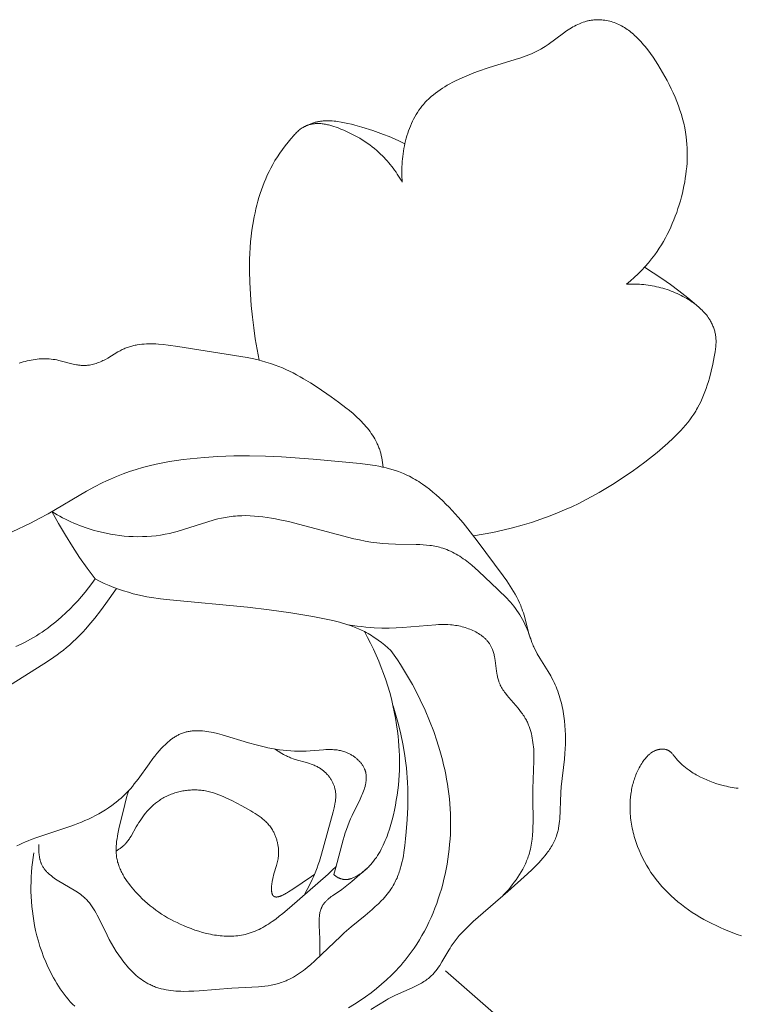
# Model space of a CAD drawing. Units: millimetres. Extents: x 5647 to 12490, y 2397 to 5225.
# Drawn here: x 11346 to 11366, y 4303 to 4330 of the extents above; entities that cross this region are included whole.
import ezdxf

# ---------------------------------------------------------------- set-up
doc = ezdxf.new("R2010")
doc.units = ezdxf.units.MM
doc.layers.get('0').update_dxf_attribs({"lineweight": 13})

# ---------------------------------------------------------------- blocks, each defined once
blk = doc.blocks.new('n5')
for points in [[(15.8, -100.665), (15.691, -100.573), (15.585, -100.478), (15.481, -100.379), (15.381, -100.278), (15.283, -100.173), (15.189, -100.065), (15.099, -99.954), (15.013, -99.84), (14.948, -99.749), (14.886, -99.656), (14.826, -99.561), (14.769, -99.465), (14.714, -99.367), (14.661, -99.268), (14.611, -99.168), (14.563, -99.066), (14.518, -98.964), (14.475, -98.86), (14.434, -98.755), (14.395, -98.649), (14.359, -98.542), (14.325, -98.434), (14.293, -98.326), (14.263, -98.217), (14.237, -98.113), (14.213, -98.008), (14.191, -97.903), (14.171, -97.798), (14.153, -97.692), (14.138, -97.587), (14.125, -97.481), (14.114, -97.374), (14.106, -97.268), (14.101, -97.162), (14.098, -97.056), (14.099, -96.95), (14.102, -96.844), (14.107, -96.738), (14.116, -96.633), (14.128, -96.528), (14.137, -96.465), (14.147, -96.402), (14.17, -96.276), (14.198, -96.15), (14.229, -96.026), (14.265, -95.902), (14.304, -95.779), (14.346, -95.657), (14.392, -95.536), (14.441, -95.416), (14.493, -95.298), (14.548, -95.18), (14.605, -95.063), (14.665, -94.947), (14.727, -94.833), (14.857, -94.608), (14.922, -94.501), (14.989, -94.395), (15.058, -94.292), (15.13, -94.19), (15.205, -94.09), (15.283, -93.993), (15.323, -93.945), (15.364, -93.899), (15.405, -93.853), (15.448, -93.807), (15.512, -93.743), (15.544, -93.712), (15.577, -93.682), (15.611, -93.652), (15.645, -93.622), (15.68, -93.594), (15.715, -93.566), (15.751, -93.539), (15.788, -93.513), (15.825, -93.488), (15.863, -93.463), (15.902, -93.44), (15.941, -93.418), (15.981, -93.397), (16.022, -93.377), (16.063, -93.359), (16.105, -93.341), (16.147, -93.325), (16.19, -93.311), (16.233, -93.297), (16.277, -93.285), (16.321, -93.275), (16.366, -93.266), (16.41, -93.258), (16.455, -93.252), (16.5, -93.247), (16.522, -93.245), (16.545, -93.244), (16.567, -93.243), (16.59, -93.243), (16.612, -93.242), (16.635, -93.243), (16.657, -93.244), (16.679, -93.245), (16.702, -93.246), (16.724, -93.248), (16.749, -93.251), (16.775, -93.254), (16.8, -93.258), (16.825, -93.263), (16.851, -93.268), (16.876, -93.273), (16.901, -93.279), (16.925, -93.286), (16.95, -93.293), (16.975, -93.3), (17.024, -93.316), (17.072, -93.334), (17.12, -93.354), (17.168, -93.375), (17.215, -93.397), (17.262, -93.421), (17.308, -93.446), (17.353, -93.472), (17.398, -93.499), (17.443, -93.526), (17.486, -93.555), (17.575, -93.616), (18.003, -93.934), (18.09, -93.994), (18.134, -94.022), (18.179, -94.05), (18.213, -94.07), (18.249, -94.09), (18.321, -94.128), (18.394, -94.163), (18.468, -94.196), (18.543, -94.228), (18.62, -94.258), (18.697, -94.286), (18.775, -94.313), (18.933, -94.363), (19.685, -94.589), (19.956, -94.683), (20.089, -94.733), (20.222, -94.786), (20.354, -94.842), (20.485, -94.902), (20.627, -94.971), (20.697, -95.007), (20.766, -95.045), (20.835, -95.084), (20.903, -95.124), (20.97, -95.166), (21.035, -95.209), (21.099, -95.254), (21.162, -95.301), (21.224, -95.349), (21.284, -95.399), (21.342, -95.451), (21.37, -95.478), (21.398, -95.505), (21.425, -95.532), (21.452, -95.56), (21.478, -95.589), (21.503, -95.618), (21.526, -95.645), (21.548, -95.672), (21.57, -95.7), (21.592, -95.728), (21.633, -95.786), (21.672, -95.845), (21.71, -95.905), (21.746, -95.967), (21.78, -96.03), (21.812, -96.094), (21.842, -96.16), (21.871, -96.226), (21.898, -96.294), (21.923, -96.362), (21.947, -96.431), (21.969, -96.501), (21.989, -96.572), (22.007, -96.643), (22.024, -96.714), (22.04, -96.787), (22.054, -96.859), (22.066, -96.932), (22.077, -97.005), (22.086, -97.079), (22.094, -97.152), (22.1, -97.225), (22.105, -97.299), (22.108, -97.372), (22.11, -97.445), (22.11, -97.518), (22.109, -97.59), (22.107, -97.662), (22.104, -97.733), (22.099, -97.804)], [(24.8, -96.222), (24.756, -96.201), (24.71, -96.18), (24.687, -96.171), (24.664, -96.162), (24.64, -96.153), (24.617, -96.145), (24.593, -96.137), (24.569, -96.13), (24.545, -96.123), (24.521, -96.117), (24.497, -96.111), (24.472, -96.105), (24.448, -96.1), (24.423, -96.096), (24.398, -96.092), (24.373, -96.089), (24.347, -96.086), (24.322, -96.084), (24.296, -96.082), (24.271, -96.08), (24.22, -96.079), (24.168, -96.079), (24.117, -96.081), (24.066, -96.084), (24.015, -96.089), (23.965, -96.094), (23.916, -96.1), (23.818, -96.115), (23.72, -96.133), (23.623, -96.154), (23.526, -96.177), (23.43, -96.203), (23.238, -96.258), (22.928, -96.356), (22.774, -96.409), (22.622, -96.466), (22.471, -96.525), (22.321, -96.588), (22.173, -96.654), (22.027, -96.725)], [(22.099, -97.804), (22.132, -97.747), (22.166, -97.69), (22.201, -97.633), (22.238, -97.577), (22.275, -97.522), (22.313, -97.467), (22.353, -97.413), (22.393, -97.36), (22.435, -97.308), (22.477, -97.257), (22.521, -97.206), (22.566, -97.156), (22.611, -97.108), (22.658, -97.06), (22.706, -97.013), (22.754, -96.968), (22.817, -96.912), (22.881, -96.858), (22.946, -96.806), (23.013, -96.756), (23.081, -96.707), (23.151, -96.66), (23.221, -96.615), (23.293, -96.571), (23.365, -96.529), (23.439, -96.489), (23.514, -96.451), (23.589, -96.414), (23.666, -96.378), (23.743, -96.345), (23.821, -96.312), (23.899, -96.282), (23.958, -96.26), (24.017, -96.24), (24.077, -96.221), (24.137, -96.204), (24.167, -96.196), (24.197, -96.189), (24.228, -96.182), (24.258, -96.176), (24.289, -96.171), (24.32, -96.166), (24.351, -96.163), (24.382, -96.16), (24.405, -96.158), (24.428, -96.157), (24.451, -96.157), (24.473, -96.156), (24.496, -96.157), (24.519, -96.158), (24.542, -96.159), (24.565, -96.161), (24.588, -96.164), (24.61, -96.167), (24.633, -96.171), (24.655, -96.176), (24.678, -96.181), (24.7, -96.186), (24.722, -96.193), (24.743, -96.2), (24.758, -96.205), (24.772, -96.211), (24.787, -96.216), (24.801, -96.223), (24.815, -96.229), (24.829, -96.236), (24.843, -96.243), (24.857, -96.25), (24.87, -96.257), (24.884, -96.265), (24.897, -96.273), (24.911, -96.282), (24.924, -96.29), (24.937, -96.299), (24.962, -96.317), (24.987, -96.336), (25.011, -96.356), (25.035, -96.377), (25.058, -96.398), (25.08, -96.42), (25.101, -96.443), (25.122, -96.466), (25.142, -96.489)], [(26.12, -102.799), (26.177, -102.499), (26.227, -102.197), (26.269, -101.894), (26.305, -101.591), (26.338, -101.266), (26.363, -100.942), (26.381, -100.616), (26.388, -100.29), (26.388, -100.128), (26.384, -99.965), (26.378, -99.802), (26.369, -99.64), (26.356, -99.478), (26.339, -99.316), (26.319, -99.154), (26.295, -98.992), (26.256, -98.772), (26.233, -98.663), (26.209, -98.554), (26.182, -98.445), (26.153, -98.337), (26.122, -98.23), (26.089, -98.123), (26.054, -98.017), (26.016, -97.912), (25.976, -97.809), (25.933, -97.706), (25.888, -97.604), (25.84, -97.504), (25.789, -97.405), (25.736, -97.307), (25.673, -97.198), (25.605, -97.09), (25.535, -96.985), (25.462, -96.881), (25.386, -96.78), (25.307, -96.681), (25.225, -96.584), (25.142, -96.489)], [(12.671, -114.814), (12.726, -114.808), (12.781, -114.8), (12.835, -114.791), (12.89, -114.781), (12.945, -114.77), (12.999, -114.758), (13.053, -114.745), (13.161, -114.717), (13.267, -114.684), (13.373, -114.648), (13.462, -114.615), (13.55, -114.579), (13.637, -114.541), (13.723, -114.5), (13.807, -114.457), (13.848, -114.434), (13.889, -114.411), (13.929, -114.386), (13.969, -114.361), (14.008, -114.336), (14.047, -114.309), (14.098, -114.272), (14.148, -114.233), (14.197, -114.193), (14.245, -114.151), (14.269, -114.129), (14.292, -114.107), (14.315, -114.085), (14.337, -114.061), (14.359, -114.038), (14.381, -114.013), (14.402, -113.989), (14.494, -113.874), (14.506, -113.859), (14.518, -113.845), (14.531, -113.831), (14.544, -113.818), (14.55, -113.811), (14.557, -113.805), (14.563, -113.799), (14.57, -113.793), (14.577, -113.787), (14.584, -113.781), (14.591, -113.776), (14.599, -113.771), (14.606, -113.766), (14.614, -113.761), (14.621, -113.756), (14.629, -113.752), (14.634, -113.75), (14.638, -113.748), (14.647, -113.743), (14.656, -113.74), (14.665, -113.736), (14.675, -113.733), (14.684, -113.73), (14.694, -113.727), (14.704, -113.724), (14.714, -113.722), (14.724, -113.72), (14.734, -113.719), (14.744, -113.717), (14.754, -113.716), (14.765, -113.715), (14.775, -113.715), (14.786, -113.714), (14.796, -113.714), (14.807, -113.714), (14.817, -113.714), (14.828, -113.715), (14.838, -113.716), (14.849, -113.717), (14.859, -113.718), (14.87, -113.719), (14.88, -113.721), (14.891, -113.723), (14.901, -113.725), (14.912, -113.727), (14.922, -113.73), (14.932, -113.732), (14.942, -113.735), (14.952, -113.738), (14.968, -113.743), (14.984, -113.749), (15, -113.756), (15.015, -113.762), (15.03, -113.77), (15.045, -113.777), (15.06, -113.785), (15.074, -113.794), (15.088, -113.803), (15.102, -113.812), (15.116, -113.822), (15.129, -113.832), (15.142, -113.842), (15.155, -113.853), (15.168, -113.864), (15.18, -113.875), (15.192, -113.886), (15.204, -113.898), (15.216, -113.91), (15.228, -113.922), (15.251, -113.948), (15.273, -113.974), (15.294, -114.001), (15.314, -114.028), (15.334, -114.056), (15.354, -114.084), (15.378, -114.121), (15.401, -114.158), (15.423, -114.196), (15.445, -114.235), (15.465, -114.273), (15.485, -114.312), (15.503, -114.352), (15.521, -114.391), (15.538, -114.432), (15.554, -114.472), (15.569, -114.513), (15.583, -114.554), (15.597, -114.595), (15.609, -114.637), (15.621, -114.678), (15.632, -114.72), (15.642, -114.763), (15.652, -114.805), (15.66, -114.848), (15.668, -114.89), (15.675, -114.933), (15.681, -114.976), (15.692, -115.063), (15.699, -115.15), (15.704, -115.237), (15.705, -115.324), (15.704, -115.411), (15.702, -115.47), (15.699, -115.529), (15.694, -115.587), (15.689, -115.646), (15.682, -115.704), (15.674, -115.763), (15.665, -115.821), (15.655, -115.879), (15.643, -115.937), (15.631, -115.994), (15.618, -116.051), (15.603, -116.109), (15.588, -116.165), (15.571, -116.222), (15.554, -116.278), (15.535, -116.334), (15.495, -116.445), (15.452, -116.554), (15.404, -116.662), (15.353, -116.768), (15.299, -116.873), (15.241, -116.975), (15.181, -117.075), (15.117, -117.173), (15.045, -117.275), (14.97, -117.375), (14.892, -117.472), (14.811, -117.566), (14.726, -117.657), (14.639, -117.746), (14.549, -117.832), (14.457, -117.916), (14.362, -117.997), (14.264, -118.075), (14.164, -118.151), (14.062, -118.225), (13.957, -118.296), (13.851, -118.364), (13.742, -118.43), (13.632, -118.494), (13.52, -118.555), (13.406, -118.613), (13.29, -118.669), (13.174, -118.723), (13.056, -118.774), (12.936, -118.823), (12.816, -118.87), (12.694, -118.914), (12.572, -118.956)], [(13.839, -101.258), (14.084, -101.052), (14.336, -100.853), (14.57, -100.679), (14.81, -100.51), (15.053, -100.348), (15.301, -100.192)], [(20.103, -107.729), (19.828, -107.684), (19.553, -107.632), (19.279, -107.573), (19.008, -107.506), (18.738, -107.433), (18.47, -107.351), (18.205, -107.263), (17.943, -107.167), (17.741, -107.086), (17.541, -107.001), (17.342, -106.912), (17.146, -106.818), (16.952, -106.721), (16.76, -106.618), (16.569, -106.512), (16.381, -106.402), (16.195, -106.288), (16.011, -106.17), (15.829, -106.048), (15.649, -105.923), (15.471, -105.794), (15.294, -105.662), (14.948, -105.387), (14.793, -105.257), (14.641, -105.124), (14.493, -104.987), (14.421, -104.917), (14.351, -104.846), (14.282, -104.774), (14.215, -104.7), (14.15, -104.625), (14.087, -104.548), (14.027, -104.47), (13.969, -104.39), (13.914, -104.309), (13.862, -104.225), (13.836, -104.183), (13.812, -104.14), (13.765, -104.052), (13.721, -103.963), (13.679, -103.873), (13.64, -103.781), (13.604, -103.687), (13.569, -103.593), (13.537, -103.497), (13.507, -103.401), (13.479, -103.303), (13.428, -103.106), (13.382, -102.907), (13.342, -102.707), (13.317, -102.563), (13.307, -102.491), (13.298, -102.419), (13.295, -102.383), (13.293, -102.347), (13.291, -102.312), (13.291, -102.276), (13.291, -102.24), (13.293, -102.204), (13.295, -102.169), (13.299, -102.133), (13.303, -102.103), (13.308, -102.073), (13.314, -102.044), (13.321, -102.014), (13.328, -101.985), (13.336, -101.955), (13.346, -101.926), (13.355, -101.897), (13.366, -101.869), (13.377, -101.841), (13.389, -101.812), (13.402, -101.785), (13.415, -101.757), (13.43, -101.73), (13.444, -101.703), (13.46, -101.677), (13.471, -101.658), (13.483, -101.639), (13.508, -101.602), (13.534, -101.565), (13.562, -101.53), (13.59, -101.495), (13.62, -101.462), (13.65, -101.429), (13.682, -101.397), (13.714, -101.365), (13.747, -101.335), (13.781, -101.305), (13.816, -101.276), (13.851, -101.248), (13.887, -101.22), (13.924, -101.193), (13.961, -101.167), (14.011, -101.133), (14.062, -101.1), (14.114, -101.069), (14.167, -101.038), (14.22, -101.009), (14.274, -100.981), (14.328, -100.954), (14.383, -100.928), (14.439, -100.904), (14.495, -100.88), (14.552, -100.858), (14.609, -100.837), (14.667, -100.817), (14.725, -100.799), (14.783, -100.781), (14.842, -100.765), (14.901, -100.75), (14.96, -100.736), (15.02, -100.723), (15.08, -100.712), (15.14, -100.701), (15.2, -100.692), (15.26, -100.684), (15.32, -100.677), (15.38, -100.671), (15.441, -100.667), (15.501, -100.664), (15.561, -100.662), (15.621, -100.661), (15.681, -100.661), (15.741, -100.663), (15.8, -100.665)], [(22.634, -105.803), (22.642, -105.737), (22.651, -105.671), (22.662, -105.606), (22.674, -105.541), (22.688, -105.476), (22.705, -105.412), (22.713, -105.38), (22.723, -105.349), (22.733, -105.318), (22.743, -105.287), (22.754, -105.258), (22.765, -105.229), (22.776, -105.2), (22.788, -105.172), (22.801, -105.144), (22.814, -105.116), (22.841, -105.062), (22.87, -105.008), (22.901, -104.955), (22.934, -104.903), (22.968, -104.852), (23.003, -104.802), (23.04, -104.752), (23.079, -104.704), (23.119, -104.656), (23.16, -104.609), (23.203, -104.562), (23.246, -104.517), (23.291, -104.472), (23.383, -104.384), (23.479, -104.298), (23.578, -104.214), (23.679, -104.133), (23.888, -103.975), (24.1, -103.823), (24.484, -103.56), (24.677, -103.436), (24.872, -103.319), (24.969, -103.263), (25.067, -103.209), (25.166, -103.157), (25.265, -103.108), (25.365, -103.061), (25.466, -103.016), (25.568, -102.974), (25.67, -102.935), (25.797, -102.891), (25.925, -102.852), (26.054, -102.816), (26.185, -102.783), (26.317, -102.753), (26.45, -102.726), (28.396, -102.413), (28.673, -102.373), (28.811, -102.357), (28.947, -102.346), (29.014, -102.342), (29.082, -102.34), (29.149, -102.339), (29.215, -102.339), (29.281, -102.341), (29.346, -102.345), (29.411, -102.351), (29.475, -102.359), (29.539, -102.368), (29.57, -102.374), (29.602, -102.38), (29.633, -102.387), (29.664, -102.395), (29.695, -102.403), (29.726, -102.411), (29.756, -102.42), (29.786, -102.43), (29.816, -102.441), (29.846, -102.452), (29.876, -102.464), (29.906, -102.476), (29.935, -102.489), (29.964, -102.503), (29.993, -102.518), (30.022, -102.533), (30.08, -102.566), (30.369, -102.742), (30.429, -102.775), (30.465, -102.794), (30.502, -102.812), (30.538, -102.829), (30.575, -102.845), (30.613, -102.86), (30.651, -102.874), (30.689, -102.887), (30.727, -102.899), (30.765, -102.91), (30.804, -102.92), (30.843, -102.928), (30.882, -102.935), (30.901, -102.938), (30.921, -102.94), (30.94, -102.943), (30.96, -102.944), (30.979, -102.946), (30.999, -102.947), (31.018, -102.948), (31.038, -102.948), (31.063, -102.948), (31.088, -102.947), (31.114, -102.945), (31.139, -102.943), (31.164, -102.94), (31.189, -102.937), (31.215, -102.933), (31.24, -102.929), (31.29, -102.92), (31.34, -102.909), (31.742, -102.804), (31.793, -102.793), (31.843, -102.783), (31.899, -102.775), (31.955, -102.768), (32.011, -102.763), (32.067, -102.759), (32.123, -102.758), (32.18, -102.758), (32.236, -102.76), (32.292, -102.764), (32.348, -102.77), (32.404, -102.776), (32.46, -102.785), (32.516, -102.795), (32.572, -102.806), (32.628, -102.819), (32.684, -102.833), (32.74, -102.848), (32.795, -102.865), (32.851, -102.882)], [(33.048, -107.619), (32.54, -107.374), (32.29, -107.245), (32.042, -107.11), (30.96, -106.477), (30.741, -106.357), (30.52, -106.242), (30.407, -106.188), (30.294, -106.136), (30.117, -106.06), (29.938, -105.991), (29.757, -105.926), (29.573, -105.867), (29.388, -105.814), (29.201, -105.765), (29.012, -105.72), (28.822, -105.681), (28.631, -105.645), (28.439, -105.614), (28.246, -105.587), (28.053, -105.563), (27.665, -105.526), (27.278, -105.502), (26.83, -105.487), (26.384, -105.485), (25.939, -105.495), (25.494, -105.515), (24.603, -105.576), (23.282, -105.699), (23.071, -105.726), (22.863, -105.758), (22.76, -105.777), (22.657, -105.798), (22.556, -105.821), (22.455, -105.847), (22.355, -105.876), (22.257, -105.907), (22.208, -105.925), (22.16, -105.942), (22.112, -105.961), (22.064, -105.981), (22.009, -106.005), (21.954, -106.031), (21.9, -106.058), (21.846, -106.086), (21.793, -106.115), (21.74, -106.145), (21.688, -106.176), (21.636, -106.208), (21.585, -106.242), (21.534, -106.276), (21.434, -106.347), (21.336, -106.422), (21.239, -106.5), (21.145, -106.581), (21.052, -106.664), (20.961, -106.75), (20.872, -106.837), (20.785, -106.927), (20.699, -107.018), (20.533, -107.203), (20.393, -107.368), (20.257, -107.534), (19.994, -107.872), (19.27, -108.847), (19.167, -108.993), (19.067, -109.142), (19.02, -109.217), (18.974, -109.292), (18.929, -109.369), (18.887, -109.447), (18.847, -109.525), (18.81, -109.605), (18.775, -109.686), (18.758, -109.727), (18.743, -109.768), (18.721, -109.83), (18.7, -109.893), (18.663, -110.019), (18.562, -110.404), (18.526, -110.531), (18.506, -110.594), (18.485, -110.657), (18.463, -110.718), (18.438, -110.779), (18.424, -110.812), (18.409, -110.845), (18.378, -110.91), (18.345, -110.975), (18.311, -111.038), (18.237, -111.164), (18.006, -111.536), (17.932, -111.662), (17.897, -111.726), (17.863, -111.79), (17.834, -111.849), (17.807, -111.908), (17.782, -111.967), (17.757, -112.027), (17.734, -112.088), (17.712, -112.149), (17.692, -112.211), (17.673, -112.273), (17.655, -112.336), (17.638, -112.399), (17.623, -112.462), (17.609, -112.526), (17.596, -112.591), (17.584, -112.655), (17.563, -112.785), (17.546, -112.916), (17.534, -113.047), (17.525, -113.179), (17.521, -113.311), (17.519, -113.444), (17.521, -113.575), (17.526, -113.707), (17.534, -113.837), (17.547, -113.994), (17.634, -114.772), (17.648, -114.929), (17.679, -115.677), (17.685, -115.741), (17.692, -115.805), (17.7, -115.868), (17.711, -115.931), (17.717, -115.962), (17.724, -115.993), (17.731, -116.024), (17.739, -116.054), (17.747, -116.085), (17.756, -116.115), (17.769, -116.154), (17.784, -116.194), (17.8, -116.233), (17.816, -116.271), (17.834, -116.309), (17.853, -116.347), (17.873, -116.384), (17.894, -116.421), (17.916, -116.458), (17.939, -116.494), (17.963, -116.53), (17.987, -116.565), (18.012, -116.6), (18.038, -116.635), (18.092, -116.704), (18.149, -116.772), (18.207, -116.838), (18.268, -116.903), (18.33, -116.968), (18.457, -117.094), (18.586, -117.216), (19.136, -117.712), (19.969, -118.428), (20.107, -118.552), (20.242, -118.679), (20.308, -118.745), (20.373, -118.811), (20.436, -118.88), (20.498, -118.949), (20.557, -119.021), (20.615, -119.094), (20.671, -119.169), (20.724, -119.247), (20.758, -119.3), (20.791, -119.353), (20.984, -119.68), (21.049, -119.785), (21.084, -119.836), (21.119, -119.886), (21.155, -119.935), (21.174, -119.958), (21.193, -119.981), (21.213, -120.004), (21.233, -120.026), (21.254, -120.048), (21.275, -120.069), (21.304, -120.096), (21.334, -120.122), (21.364, -120.148), (21.396, -120.172), (21.428, -120.196), (21.461, -120.218), (21.495, -120.24), (21.529, -120.262), (21.564, -120.282), (21.6, -120.302), (21.672, -120.341), (21.747, -120.377), (21.823, -120.413), (22.29, -120.618), (22.366, -120.655), (22.442, -120.694), (22.498, -120.724), (22.554, -120.756), (22.984, -121.022)], [(31.294, -120.933), (31.358, -120.869), (31.42, -120.803), (31.48, -120.735), (31.538, -120.665), (31.594, -120.593), (31.649, -120.519), (31.701, -120.444), (31.752, -120.367), (31.8, -120.289), (31.847, -120.211), (31.893, -120.131), (31.936, -120.05), (31.978, -119.968), (32.046, -119.828), (32.109, -119.686), (32.168, -119.542), (32.221, -119.397), (32.271, -119.25), (32.315, -119.103), (32.356, -118.953), (32.392, -118.803), (32.42, -118.669), (32.444, -118.535), (32.465, -118.399), (32.483, -118.263), (32.498, -118.127), (32.509, -117.99), (32.517, -117.853), (32.522, -117.715), (32.523, -117.578), (32.521, -117.44), (32.516, -117.303), (32.507, -117.166), (32.496, -117.029), (32.481, -116.893), (32.463, -116.758), (32.442, -116.623)], [(31.935, -107.049), (31.86, -107.094), (31.786, -107.138), (31.71, -107.18), (31.633, -107.22), (31.556, -107.26), (31.478, -107.298), (31.4, -107.335), (31.32, -107.37), (31.24, -107.404), (31.16, -107.436), (31.078, -107.467), (30.997, -107.496), (30.914, -107.524), (30.831, -107.55), (30.748, -107.575), (30.664, -107.599), (30.539, -107.63), (30.414, -107.658), (30.288, -107.682), (30.162, -107.703), (30.035, -107.72), (29.907, -107.734), (29.779, -107.744), (29.651, -107.75), (29.523, -107.753), (29.394, -107.751), (29.266, -107.746), (29.139, -107.737), (29.012, -107.724), (28.885, -107.706), (28.759, -107.685), (28.634, -107.659), (28.527, -107.634), (28.422, -107.606), (28.211, -107.545), (27.587, -107.343), (27.379, -107.282), (27.275, -107.255), (27.17, -107.231), (27.065, -107.21), (27.012, -107.201), (26.959, -107.193), (26.901, -107.185), (26.842, -107.178), (26.784, -107.173), (26.725, -107.168), (26.666, -107.165), (26.607, -107.163), (26.489, -107.162), (26.37, -107.165), (26.251, -107.172), (26.132, -107.182), (26.013, -107.195), (25.893, -107.211), (25.774, -107.23), (25.654, -107.251), (25.535, -107.275), (25.297, -107.327), (23.462, -107.811), (23.301, -107.845), (23.14, -107.876), (22.978, -107.902), (22.814, -107.925), (22.649, -107.942), (22.483, -107.954), (22.289, -107.961), (21.705, -107.969), (21.608, -107.973), (21.513, -107.979), (21.418, -107.987), (21.324, -107.997), (21.278, -108.004), (21.231, -108.011), (21.185, -108.019), (21.14, -108.029), (21.095, -108.039), (21.05, -108.05), (21.005, -108.062), (20.961, -108.076), (20.906, -108.094), (20.851, -108.115), (20.797, -108.137), (20.744, -108.161), (20.691, -108.186), (20.639, -108.213), (20.587, -108.242), (20.536, -108.272), (20.486, -108.303), (20.436, -108.336), (20.386, -108.37), (20.337, -108.405), (20.24, -108.478), (20.144, -108.555), (20.05, -108.634), (19.957, -108.717), (19.418, -109.233), (19.158, -109.488), (19.108, -109.54), (19.059, -109.594), (19.012, -109.649), (18.966, -109.706), (18.922, -109.764), (18.879, -109.824), (18.839, -109.885), (18.799, -109.948), (18.762, -110.011), (18.725, -110.076), (18.691, -110.142), (18.658, -110.208), (18.627, -110.276), (18.597, -110.344), (18.569, -110.412), (18.543, -110.482), (18.518, -110.551), (18.494, -110.621), (18.473, -110.691)], [(30.725, -108.938), (30.944, -108.639), (31.156, -108.335), (31.36, -108.025), (31.557, -107.71), (31.75, -107.382), (31.935, -107.049)], [(22.42, -110.943), (22.505, -110.868), (22.592, -110.795), (22.682, -110.724), (22.773, -110.656), (22.867, -110.591), (22.914, -110.56), (22.962, -110.529), (23.011, -110.5), (23.06, -110.471), (23.11, -110.444), (23.16, -110.417), (23.244, -110.375), (23.33, -110.336), (23.417, -110.3), (23.505, -110.265), (23.594, -110.234), (23.684, -110.204), (23.774, -110.177), (23.866, -110.151), (24.051, -110.104), (24.237, -110.063), (24.613, -109.991), (25.225, -109.889), (25.835, -109.801), (26.445, -109.726), (28.623, -109.527), (28.882, -109.496), (29.14, -109.458), (29.268, -109.436), (29.396, -109.411), (29.524, -109.383), (29.65, -109.352), (29.789, -109.314), (29.927, -109.271), (30.063, -109.224), (30.198, -109.174), (30.332, -109.12), (30.465, -109.063), (30.595, -109.002), (30.725, -108.938)], [(32.945, -110.833), (32.795, -110.765), (32.708, -110.723), (32.622, -110.678), (32.538, -110.632), (32.454, -110.583), (32.372, -110.533), (32.29, -110.481), (32.21, -110.428), (32.131, -110.373), (32.053, -110.316), (31.976, -110.258), (31.9, -110.199), (31.825, -110.138), (31.679, -110.012), (31.536, -109.882), (31.424, -109.773), (31.315, -109.662), (31.208, -109.548), (31.105, -109.431), (31.005, -109.312), (30.908, -109.19), (30.814, -109.065), (30.725, -108.938)], [(30.121, -109.203), (30.419, -109.627), (30.573, -109.836), (30.733, -110.04), (30.898, -110.24), (30.983, -110.337), (31.071, -110.433), (31.16, -110.526), (31.251, -110.617), (31.345, -110.706), (31.442, -110.793), (31.526, -110.865), (31.613, -110.935), (31.701, -111.003), (31.79, -111.07), (31.973, -111.2), (32.16, -111.325), (33.303, -112.042)], [(19.297, -117.852), (19.238, -117.789), (19.179, -117.725), (19.121, -117.659), (19.065, -117.592), (19.01, -117.523), (18.956, -117.453), (18.905, -117.382), (18.855, -117.31), (18.808, -117.236), (18.762, -117.161), (18.719, -117.085), (18.679, -117.008), (18.66, -116.97), (18.642, -116.93), (18.624, -116.891), (18.608, -116.851), (18.592, -116.812), (18.577, -116.772), (18.562, -116.731), (18.549, -116.691), (18.532, -116.636), (18.517, -116.581), (18.503, -116.525), (18.491, -116.469), (18.48, -116.413), (18.47, -116.356), (18.462, -116.299), (18.455, -116.242), (18.443, -116.127), (18.435, -116.011), (18.43, -115.895), (18.428, -115.778), (18.438, -115.069), (18.437, -114.833), (18.403, -114.043), (18.403, -113.911), (18.404, -113.844), (18.407, -113.778), (18.41, -113.716), (18.415, -113.653), (18.422, -113.591), (18.43, -113.529), (18.439, -113.467), (18.45, -113.405), (18.462, -113.344), (18.476, -113.283), (18.492, -113.222), (18.51, -113.163), (18.53, -113.104), (18.54, -113.075), (18.552, -113.046), (18.563, -113.017), (18.575, -112.989), (18.588, -112.961), (18.602, -112.933), (18.615, -112.905), (18.63, -112.878), (18.645, -112.851), (18.661, -112.824), (18.681, -112.79), (18.703, -112.758), (18.725, -112.725), (18.748, -112.693), (18.796, -112.63), (18.846, -112.568), (19.107, -112.266), (19.157, -112.205), (19.205, -112.143), (19.228, -112.112), (19.25, -112.08), (19.272, -112.048), (19.292, -112.015), (19.311, -111.982), (19.33, -111.949), (19.347, -111.915), (19.355, -111.897), (19.363, -111.88), (19.371, -111.863), (19.378, -111.845), (19.385, -111.827), (19.391, -111.809), (19.4, -111.782), (19.409, -111.754), (19.416, -111.726), (19.423, -111.698), (19.43, -111.67), (19.436, -111.641), (19.446, -111.583), (19.455, -111.525), (19.492, -111.229), (19.5, -111.17), (19.51, -111.113), (19.516, -111.085), (19.522, -111.056), (19.529, -111.029), (19.537, -111.001), (19.545, -110.974), (19.554, -110.948), (19.563, -110.921), (19.574, -110.896), (19.582, -110.877), (19.591, -110.859), (19.6, -110.84), (19.61, -110.823), (19.62, -110.805), (19.63, -110.788), (19.641, -110.77), (19.653, -110.754), (19.664, -110.737), (19.677, -110.721), (19.689, -110.705), (19.702, -110.689), (19.716, -110.673), (19.729, -110.658), (19.744, -110.643), (19.758, -110.628), (19.773, -110.613), (19.788, -110.599), (19.804, -110.585), (19.82, -110.571), (19.836, -110.558), (19.853, -110.544), (19.869, -110.531), (19.887, -110.519), (19.904, -110.506), (19.922, -110.494), (19.959, -110.47), (19.996, -110.447), (20.035, -110.426), (20.074, -110.405), (20.115, -110.386), (20.156, -110.367), (20.199, -110.35), (20.242, -110.334), (20.286, -110.318), (20.33, -110.304), (20.375, -110.291), (20.42, -110.279), (20.466, -110.268), (20.513, -110.258), (20.56, -110.249), (20.607, -110.241), (20.654, -110.234), (20.701, -110.229), (20.749, -110.224), (20.816, -110.22), (20.883, -110.217), (20.95, -110.216), (21.018, -110.217), (21.086, -110.219), (21.155, -110.223), (22.09, -110.305), (22.274, -110.315), (22.468, -110.319), (22.673, -110.317), (22.891, -110.308), (23.005, -110.3), (23.122, -110.29), (23.244, -110.277), (23.368, -110.261), (23.497, -110.243), (23.63, -110.222)], [(24.024, -117.233), (24.012, -117.244), (24, -117.254), (23.989, -117.263), (23.977, -117.272), (23.965, -117.281), (23.953, -117.289), (23.941, -117.297), (23.93, -117.304), (23.918, -117.311), (23.906, -117.317), (23.895, -117.324), (23.883, -117.329), (23.871, -117.335), (23.86, -117.34), (23.848, -117.344), (23.837, -117.349), (23.825, -117.353), (23.813, -117.356), (23.802, -117.359), (23.79, -117.362), (23.779, -117.365), (23.768, -117.367), (23.756, -117.369), (23.745, -117.371), (23.734, -117.372), (23.722, -117.373), (23.711, -117.374), (23.7, -117.374), (23.689, -117.374), (23.677, -117.374), (23.666, -117.374), (23.655, -117.373), (23.644, -117.372), (23.633, -117.371), (23.622, -117.369), (23.611, -117.368), (23.6, -117.366), (23.589, -117.363), (23.579, -117.361), (23.568, -117.358), (23.557, -117.356), (23.546, -117.353), (23.536, -117.349), (23.525, -117.346), (23.504, -117.339), (23.483, -117.33), (23.462, -117.322), (23.442, -117.312), (23.421, -117.302), (23.401, -117.292), (23.381, -117.281), (23.361, -117.27), (23.322, -117.246), (23.296, -117.228), (23.269, -117.211), (23.243, -117.192), (23.218, -117.173), (23.193, -117.154), (23.168, -117.134), (23.144, -117.113), (23.12, -117.092), (23.096, -117.071), (23.073, -117.049), (23.051, -117.026), (23.029, -117.003), (23.007, -116.98), (22.985, -116.956), (22.944, -116.908), (22.903, -116.857), (22.865, -116.806), (22.827, -116.752), (22.791, -116.698), (22.757, -116.642), (22.724, -116.585), (22.692, -116.526), (22.661, -116.467), (22.632, -116.407), (22.604, -116.345), (22.577, -116.283), (22.551, -116.22), (22.527, -116.156), (22.503, -116.092), (22.459, -115.962), (22.419, -115.829), (22.383, -115.696), (22.35, -115.563), (22.32, -115.429), (22.291, -115.287), (22.266, -115.145), (22.244, -115.004), (22.225, -114.864), (22.209, -114.725), (22.197, -114.585), (22.187, -114.447), (22.181, -114.308), (22.177, -114.171), (22.177, -114.033), (22.179, -113.896), (22.184, -113.759), (22.192, -113.622), (22.203, -113.485), (22.216, -113.348), (22.232, -113.211), (22.258, -113.03), (22.288, -112.848), (22.323, -112.667), (22.362, -112.487), (22.405, -112.307), (22.453, -112.128), (22.506, -111.949), (22.562, -111.772), (22.623, -111.596), (22.688, -111.422), (22.756, -111.249), (22.829, -111.079), (22.906, -110.91), (22.987, -110.743), (23.071, -110.579), (23.16, -110.417)], [(22.42, -110.943), (22.327, -111.075), (22.236, -111.208), (22.147, -111.343), (22.061, -111.479), (21.977, -111.617), (21.895, -111.757), (21.816, -111.898), (21.739, -112.041), (21.594, -112.33), (21.458, -112.623), (21.332, -112.922), (21.217, -113.224), (21.127, -113.486), (21.045, -113.751), (20.971, -114.019), (20.938, -114.153), (20.907, -114.288), (20.879, -114.424), (20.853, -114.561), (20.83, -114.698), (20.809, -114.835), (20.791, -114.973), (20.776, -115.112), (20.763, -115.252), (20.754, -115.391), (20.747, -115.532), (20.743, -115.673), (20.743, -115.814), (20.745, -115.956), (20.75, -116.098), (20.758, -116.24), (20.769, -116.382), (20.783, -116.523), (20.8, -116.665), (20.82, -116.806), (20.843, -116.947), (20.868, -117.088), (20.897, -117.228), (20.929, -117.367), (20.964, -117.505), (21.002, -117.642), (21.043, -117.779), (21.087, -117.914), (21.133, -118.048), (21.183, -118.181), (21.236, -118.313), (21.292, -118.443), (21.351, -118.571), (21.413, -118.698), (21.478, -118.823), (21.546, -118.946), (21.618, -119.067), (21.692, -119.186), (21.769, -119.303), (21.849, -119.417), (21.933, -119.529), (22.019, -119.639), (22.08, -119.712), (22.141, -119.783), (22.204, -119.854), (22.268, -119.923), (22.334, -119.991), (22.401, -120.058), (22.538, -120.188), (22.679, -120.314), (22.825, -120.435), (22.975, -120.552), (23.128, -120.663), (23.284, -120.771), (23.444, -120.873), (23.606, -120.971)], [(32.3, -116.391), (32.302, -116.458), (32.302, -116.526), (32.302, -116.56), (32.3, -116.594), (32.298, -116.628), (32.295, -116.661), (32.291, -116.695), (32.287, -116.728), (32.281, -116.761), (32.275, -116.794), (32.271, -116.81), (32.267, -116.826), (32.263, -116.841), (32.258, -116.857), (32.254, -116.872), (32.248, -116.887), (32.243, -116.902), (32.237, -116.917), (32.228, -116.939), (32.219, -116.96), (32.208, -116.98), (32.198, -117), (32.186, -117.02), (32.174, -117.039), (32.161, -117.058), (32.148, -117.077), (32.134, -117.095), (32.12, -117.113), (32.105, -117.13), (32.09, -117.147), (32.074, -117.164), (32.058, -117.181), (32.041, -117.197), (32.024, -117.213), (32.006, -117.229), (31.988, -117.244), (31.951, -117.275), (31.912, -117.304), (31.873, -117.333), (31.832, -117.361), (31.79, -117.388), (31.26, -117.703), (31.218, -117.731), (31.176, -117.759), (31.136, -117.789), (31.096, -117.819), (31.058, -117.85), (31.04, -117.866), (31.022, -117.882), (30.997, -117.906), (30.973, -117.93), (30.949, -117.954), (30.926, -117.979), (30.904, -118.005), (30.883, -118.031), (30.862, -118.058), (30.841, -118.085), (30.821, -118.112), (30.802, -118.14), (30.765, -118.197), (30.73, -118.256), (30.696, -118.315), (30.663, -118.376), (30.631, -118.438), (30.388, -118.937), (30.327, -119.053), (30.264, -119.167), (30.198, -119.279), (30.129, -119.39), (30.058, -119.498), (29.984, -119.603), (29.945, -119.654), (29.906, -119.704), (29.867, -119.753), (29.826, -119.802), (29.785, -119.849), (29.743, -119.894), (29.701, -119.939), (29.657, -119.982), (29.613, -120.024), (29.568, -120.064), (29.523, -120.103), (29.476, -120.14), (29.429, -120.175), (29.381, -120.209), (29.332, -120.241), (29.307, -120.256), (29.282, -120.271), (29.257, -120.285), (29.231, -120.299), (29.206, -120.313), (29.18, -120.325), (29.15, -120.34), (29.119, -120.353), (29.088, -120.366), (29.057, -120.379), (29.025, -120.391), (28.994, -120.402), (28.962, -120.412), (28.929, -120.422), (28.897, -120.431), (28.864, -120.44), (28.798, -120.456), (28.731, -120.469), (28.663, -120.481), (28.595, -120.49), (28.525, -120.498), (28.455, -120.504), (28.384, -120.508), (28.313, -120.511), (28.241, -120.513), (28.095, -120.512), (27.947, -120.507), (27.798, -120.499), (26.887, -120.426), (26.319, -120.397), (26.136, -120.385), (26.045, -120.376), (25.956, -120.366), (25.867, -120.354), (25.78, -120.339), (25.737, -120.331), (25.695, -120.322), (25.652, -120.312), (25.61, -120.301), (25.569, -120.29), (25.527, -120.278), (25.486, -120.264), (25.446, -120.25), (25.416, -120.239), (25.385, -120.227), (25.356, -120.214), (25.326, -120.201), (25.267, -120.174), (25.209, -120.144), (25.152, -120.112), (25.095, -120.079), (25.039, -120.044), (24.984, -120.007), (24.93, -119.969), (24.876, -119.929), (24.822, -119.888), (24.769, -119.845), (24.664, -119.757), (24.56, -119.664), (24.354, -119.471), (23.837, -118.969), (23.729, -118.872), (23.534, -118.704), (23.139, -118.38), (22.948, -118.218), (22.856, -118.136), (22.767, -118.052), (22.682, -117.966), (22.64, -117.922), (22.6, -117.878), (22.561, -117.833), (22.524, -117.787), (22.487, -117.74), (22.452, -117.693), (22.418, -117.644), (22.386, -117.595), (22.355, -117.545), (22.326, -117.494), (22.305, -117.454), (22.285, -117.414), (22.266, -117.373), (22.247, -117.332), (22.23, -117.29), (22.213, -117.247), (22.198, -117.204), (22.183, -117.161), (22.168, -117.117), (22.155, -117.073), (22.13, -116.983), (22.107, -116.892), (22.087, -116.8), (22.069, -116.707), (22.053, -116.613), (22.027, -116.423), (22.005, -116.231), (21.988, -116.04), (21.962, -115.688), (21.945, -115.34), (21.941, -115.167), (21.941, -114.994), (21.943, -114.822), (21.95, -114.649), (21.958, -114.513), (21.969, -114.377), (21.982, -114.241), (21.998, -114.105), (22.036, -113.834), (22.083, -113.563), (22.14, -113.293), (22.205, -113.026), (22.278, -112.761), (22.359, -112.499)], [(32.915, -116.431), (32.838, -116.391), (32.76, -116.354), (32.68, -116.319), (32.6, -116.285), (32.519, -116.253), (32.357, -116.193), (31.434, -115.89), (31.304, -115.843), (31.205, -115.804), (31.105, -115.763), (31.007, -115.721), (30.908, -115.676), (30.811, -115.629), (30.714, -115.579), (30.619, -115.527), (30.525, -115.473), (30.433, -115.417), (30.343, -115.358), (30.254, -115.297), (30.168, -115.233), (30.085, -115.167), (30.044, -115.133), (30.004, -115.098), (29.964, -115.063), (29.926, -115.027), (29.888, -114.99), (29.851, -114.953), (29.791, -114.89), (29.733, -114.825), (29.677, -114.759), (29.623, -114.691), (29.517, -114.553), (29.207, -114.123), (29.1, -113.979), (29.044, -113.908), (28.986, -113.838), (28.913, -113.753), (28.875, -113.711), (28.837, -113.67), (28.798, -113.63), (28.758, -113.591), (28.717, -113.553), (28.676, -113.517), (28.634, -113.481), (28.592, -113.448), (28.548, -113.416), (28.527, -113.4), (28.504, -113.386), (28.482, -113.371), (28.46, -113.358), (28.437, -113.344), (28.415, -113.332), (28.392, -113.319), (28.369, -113.308), (28.345, -113.297), (28.322, -113.286), (28.296, -113.276), (28.269, -113.266), (28.243, -113.256), (28.216, -113.248), (28.189, -113.24), (28.162, -113.233), (28.134, -113.226), (28.107, -113.221), (28.079, -113.216), (28.051, -113.211), (28.023, -113.208), (27.995, -113.204), (27.967, -113.202), (27.938, -113.2), (27.909, -113.199), (27.881, -113.198), (27.852, -113.198), (27.823, -113.198), (27.764, -113.2), (27.705, -113.204), (27.646, -113.21), (27.586, -113.218), (27.526, -113.227), (27.466, -113.238), (27.405, -113.25), (27.282, -113.278), (27.159, -113.31), (26.417, -113.537), (26.197, -113.598), (26.088, -113.626), (25.98, -113.651), (25.872, -113.674), (25.764, -113.695), (25.657, -113.714), (25.55, -113.73), (25.443, -113.743), (25.336, -113.754), (25.229, -113.762), (25.121, -113.768), (25.014, -113.771), (24.906, -113.771), (24.797, -113.768), (24.688, -113.763), (24.308, -113.732), (24.245, -113.729), (24.182, -113.727), (24.119, -113.727), (24.087, -113.727), (24.056, -113.728), (24.024, -113.73), (23.993, -113.732), (23.962, -113.735), (23.931, -113.739), (23.9, -113.744), (23.869, -113.749), (23.838, -113.755), (23.807, -113.762), (23.777, -113.77), (23.746, -113.779), (23.716, -113.789), (23.686, -113.8), (23.665, -113.809), (23.644, -113.817), (23.623, -113.827), (23.602, -113.837), (23.582, -113.847), (23.561, -113.858), (23.541, -113.869), (23.521, -113.881), (23.501, -113.893), (23.482, -113.906), (23.463, -113.919), (23.444, -113.932), (23.425, -113.946), (23.407, -113.96), (23.389, -113.975), (23.371, -113.989), (23.354, -114.005), (23.338, -114.02), (23.321, -114.036), (23.306, -114.052), (23.29, -114.069), (23.275, -114.085), (23.261, -114.102), (23.247, -114.119), (23.234, -114.137), (23.222, -114.154), (23.21, -114.172), (23.198, -114.19), (23.188, -114.208), (23.178, -114.227), (23.168, -114.245), (23.16, -114.264), (23.155, -114.273), (23.151, -114.283), (23.148, -114.293), (23.144, -114.303), (23.14, -114.313), (23.137, -114.323), (23.134, -114.333), (23.131, -114.343), (23.129, -114.353), (23.126, -114.363), (23.122, -114.383), (23.118, -114.403), (23.115, -114.423), (23.112, -114.444), (23.111, -114.464), (23.109, -114.485), (23.109, -114.506), (23.109, -114.527), (23.11, -114.548), (23.111, -114.569), (23.113, -114.59), (23.115, -114.612), (23.118, -114.633), (23.121, -114.654), (23.125, -114.676), (23.129, -114.698), (23.134, -114.719), (23.139, -114.741), (23.145, -114.763), (23.157, -114.807), (23.172, -114.851), (23.187, -114.896), (23.204, -114.941), (23.222, -114.985), (23.241, -115.03), (23.282, -115.121), (23.506, -115.577), (23.548, -115.667), (23.592, -115.768), (23.631, -115.868), (23.668, -115.968), (23.702, -116.067), (23.733, -116.165), (23.762, -116.263), (23.966, -117.039), (24.024, -117.233)], [(24.841, -117.796), (24.766, -117.657), (24.694, -117.516), (24.625, -117.373), (24.593, -117.301), (24.562, -117.229), (24.525, -117.136), (24.489, -117.044), (24.456, -116.95), (24.425, -116.857), (24.366, -116.667), (24.04, -115.474), (24.012, -115.365), (24, -115.311), (23.989, -115.257), (23.98, -115.202), (23.976, -115.175), (23.973, -115.148), (23.971, -115.121), (23.969, -115.094), (23.967, -115.068), (23.966, -115.041), (23.966, -115.014), (23.967, -114.987), (23.968, -114.961), (23.971, -114.934), (23.974, -114.908), (23.978, -114.881), (23.982, -114.855), (23.988, -114.829), (23.993, -114.808), (23.999, -114.787), (24.006, -114.766), (24.013, -114.746), (24.02, -114.725), (24.028, -114.705), (24.037, -114.685), (24.046, -114.664), (24.056, -114.644), (24.066, -114.625), (24.077, -114.605), (24.088, -114.586), (24.1, -114.567), (24.112, -114.548), (24.124, -114.529), (24.137, -114.511), (24.151, -114.493), (24.164, -114.475), (24.179, -114.457), (24.193, -114.44), (24.208, -114.423), (24.223, -114.406), (24.239, -114.39), (24.255, -114.374), (24.271, -114.359), (24.288, -114.344), (24.304, -114.329), (24.322, -114.315), (24.339, -114.301), (24.357, -114.288), (24.375, -114.275), (24.393, -114.262), (24.417, -114.247), (24.442, -114.232), (24.468, -114.217), (24.493, -114.204), (24.519, -114.191), (24.546, -114.179), (24.572, -114.167), (24.599, -114.156), (24.626, -114.146), (24.653, -114.136), (24.708, -114.117), (24.764, -114.1), (25.102, -114.003), (25.158, -113.985), (25.212, -113.966), (25.24, -113.955), (25.267, -113.944), (25.294, -113.932), (25.321, -113.92), (25.349, -113.907), (25.376, -113.893), (25.429, -113.865), (25.481, -113.835), (25.585, -113.773), (25.687, -113.709)], [(23.958, -117.009), (24.069, -117.116), (24.181, -117.221), (25.262, -118.166), (25.456, -118.329), (25.554, -118.407), (25.653, -118.483), (25.754, -118.555), (25.805, -118.59), (25.856, -118.623), (25.908, -118.656), (25.96, -118.687), (26.013, -118.717), (26.066, -118.746), (26.119, -118.773), (26.173, -118.798), (26.227, -118.822), (26.282, -118.845), (26.338, -118.865), (26.394, -118.884), (26.45, -118.901), (26.479, -118.909), (26.508, -118.916), (26.559, -118.928), (26.612, -118.938), (26.664, -118.947), (26.717, -118.954), (26.771, -118.959), (26.824, -118.963), (26.878, -118.966), (26.933, -118.967), (26.987, -118.967), (27.042, -118.966), (27.097, -118.963), (27.152, -118.959), (27.207, -118.954), (27.262, -118.948), (27.318, -118.94), (27.373, -118.932), (27.429, -118.922), (27.484, -118.911), (27.595, -118.887), (27.705, -118.858), (27.814, -118.826), (27.923, -118.791), (28.03, -118.753), (28.136, -118.712), (28.24, -118.669), (28.333, -118.628), (28.423, -118.585), (28.513, -118.54), (28.601, -118.493), (28.687, -118.445), (28.772, -118.394), (28.855, -118.342), (28.937, -118.287), (29.017, -118.231), (29.096, -118.172), (29.174, -118.111), (29.25, -118.047), (29.324, -117.982), (29.397, -117.914), (29.469, -117.844), (29.539, -117.771), (29.589, -117.717), (29.639, -117.662), (29.686, -117.606), (29.733, -117.548), (29.778, -117.489), (29.821, -117.43), (29.863, -117.369), (29.902, -117.307), (29.92, -117.276), (29.938, -117.244), (29.956, -117.212), (29.973, -117.18), (29.989, -117.148), (30.004, -117.116), (30.019, -117.083), (30.032, -117.051), (30.045, -117.018), (30.058, -116.984), (30.069, -116.951), (30.079, -116.917), (30.089, -116.884), (30.097, -116.85), (30.105, -116.816), (30.112, -116.781), (30.117, -116.748), (30.122, -116.714), (30.126, -116.68), (30.129, -116.646), (30.131, -116.611), (30.132, -116.577), (30.133, -116.543), (30.132, -116.508), (30.131, -116.473), (30.13, -116.439), (30.124, -116.369), (30.117, -116.299), (30.107, -116.229), (30.096, -116.158), (30.083, -116.088), (30.054, -115.947), (29.892, -115.268), (29.839, -115.072), (29.81, -114.974), (29.779, -114.877)], [(24.562, -117.229), (24.607, -117.262), (24.652, -117.294), (25.174, -117.646), (25.289, -117.72), (25.345, -117.754), (25.373, -117.77), (25.4, -117.785), (25.427, -117.799), (25.453, -117.812), (25.479, -117.824), (25.492, -117.829), (25.504, -117.834), (25.516, -117.839), (25.528, -117.843), (25.54, -117.847), (25.552, -117.851), (25.563, -117.854), (25.574, -117.857), (25.585, -117.86), (25.591, -117.861), (25.596, -117.862), (25.601, -117.862), (25.607, -117.863), (25.612, -117.864), (25.617, -117.864), (25.622, -117.865), (25.627, -117.865), (25.632, -117.865), (25.636, -117.865), (25.641, -117.865), (25.646, -117.865), (25.65, -117.864), (25.655, -117.864), (25.659, -117.863), (25.664, -117.862), (25.668, -117.861), (25.672, -117.86), (25.674, -117.86), (25.676, -117.859), (25.678, -117.859), (25.68, -117.858), (25.682, -117.857), (25.684, -117.857), (25.686, -117.856), (25.688, -117.855), (25.69, -117.854), (25.692, -117.853), (25.694, -117.852), (25.695, -117.851), (25.697, -117.85), (25.699, -117.849), (25.701, -117.848), (25.703, -117.847), (25.704, -117.846), (25.706, -117.845), (25.708, -117.844), (25.709, -117.842), (25.711, -117.841), (25.712, -117.84), (25.714, -117.839), (25.716, -117.837), (25.717, -117.836), (25.719, -117.834), (25.72, -117.833), (25.722, -117.831), (25.723, -117.83), (25.724, -117.828), (25.726, -117.826), (25.727, -117.825), (25.729, -117.823), (25.73, -117.821), (25.731, -117.819), (25.733, -117.817), (25.734, -117.815), (25.735, -117.813), (25.736, -117.811), (25.738, -117.809), (25.74, -117.805), (25.742, -117.8), (25.744, -117.795), (25.746, -117.791), (25.748, -117.786), (25.75, -117.781), (25.752, -117.775), (25.754, -117.77), (25.755, -117.764), (25.757, -117.759), (25.758, -117.753), (25.76, -117.747), (25.762, -117.735), (25.764, -117.723), (25.766, -117.71), (25.767, -117.696), (25.768, -117.683), (25.769, -117.669), (25.77, -117.654), (25.77, -117.64), (25.769, -117.61), (25.768, -117.579), (25.766, -117.547), (25.763, -117.516), (25.759, -117.484), (25.754, -117.452), (25.749, -117.42), (25.744, -117.389), (25.734, -117.343), (25.724, -117.299), (25.713, -117.257), (25.702, -117.215), (25.631, -116.983), (25.61, -116.908), (25.6, -116.87), (25.592, -116.833), (25.585, -116.795), (25.582, -116.775), (25.579, -116.756), (25.576, -116.732), (25.574, -116.708), (25.573, -116.684), (25.571, -116.66), (25.571, -116.635), (25.571, -116.611), (25.571, -116.586), (25.572, -116.561), (25.573, -116.536), (25.575, -116.511), (25.578, -116.486), (25.581, -116.461), (25.584, -116.436), (25.588, -116.41), (25.593, -116.385), (25.598, -116.36), (25.603, -116.335), (25.609, -116.31), (25.616, -116.286), (25.623, -116.261), (25.63, -116.236), (25.638, -116.212), (25.647, -116.188), (25.656, -116.164), (25.665, -116.14), (25.675, -116.117), (25.685, -116.094), (25.696, -116.071), (25.707, -116.049), (25.719, -116.026), (25.731, -116.005), (25.744, -115.983), (25.762, -115.954), (25.781, -115.926), (25.8, -115.898), (25.821, -115.872), (25.842, -115.846), (25.864, -115.82), (25.887, -115.795), (25.91, -115.771), (25.934, -115.747), (25.959, -115.724), (25.984, -115.701), (26.01, -115.679), (26.036, -115.658), (26.063, -115.637), (26.09, -115.616), (26.118, -115.596), (26.174, -115.556), (26.232, -115.518), (26.292, -115.481), (26.352, -115.445), (26.599, -115.309), (26.887, -115.158), (27.032, -115.088), (27.105, -115.055), (27.178, -115.024), (27.251, -114.995), (27.325, -114.968), (27.4, -114.943), (27.437, -114.932), (27.475, -114.921), (27.513, -114.911), (27.551, -114.902), (27.589, -114.894), (27.627, -114.887), (27.666, -114.88), (27.704, -114.874), (27.743, -114.869), (27.782, -114.865), (27.819, -114.862), (27.856, -114.86), (27.892, -114.859), (27.929, -114.858), (27.966, -114.859), (28.003, -114.86), (28.04, -114.862), (28.077, -114.864), (28.115, -114.868), (28.152, -114.872), (28.189, -114.877), (28.226, -114.883), (28.263, -114.889), (28.3, -114.897), (28.336, -114.905), (28.373, -114.913), (28.409, -114.923), (28.445, -114.933), (28.481, -114.944), (28.517, -114.956), (28.552, -114.968), (28.587, -114.982), (28.622, -114.996), (28.657, -115.01), (28.691, -115.026), (28.724, -115.042), (28.758, -115.058), (28.79, -115.076), (28.823, -115.094), (28.855, -115.113), (28.886, -115.133), (28.917, -115.153), (28.944, -115.171), (28.971, -115.191), (28.997, -115.211), (29.023, -115.231), (29.049, -115.252), (29.074, -115.273), (29.098, -115.295), (29.123, -115.317), (29.146, -115.34), (29.17, -115.363), (29.216, -115.41), (29.26, -115.459), (29.303, -115.509), (29.344, -115.561), (29.384, -115.614), (29.423, -115.668), (29.461, -115.723), (29.497, -115.778), (29.532, -115.835), (29.566, -115.892), (29.713, -116.155), (29.744, -116.205), (29.759, -116.23), (29.775, -116.254), (29.792, -116.277), (29.809, -116.3), (29.827, -116.323), (29.846, -116.345), (29.861, -116.362), (29.877, -116.378), (29.893, -116.395), (29.91, -116.411), (29.927, -116.426), (29.944, -116.441), (29.962, -116.456), (29.98, -116.471), (29.998, -116.485), (30.016, -116.499), (30.054, -116.525), (30.093, -116.551), (30.132, -116.575)], [(23.074, -117.049), (23.515, -117.433), (23.607, -117.508), (23.701, -117.581), (23.749, -117.617), (23.799, -117.652), (24.058, -117.828), (24.093, -117.854), (24.128, -117.88), (24.161, -117.907), (24.178, -117.921), (24.194, -117.935), (24.209, -117.949), (24.224, -117.963), (24.239, -117.978), (24.253, -117.993), (24.267, -118.008), (24.28, -118.024), (24.292, -118.039), (24.304, -118.056), (24.316, -118.072), (24.321, -118.08), (24.327, -118.089), (24.334, -118.101), (24.341, -118.113), (24.347, -118.125), (24.354, -118.138), (24.36, -118.15), (24.365, -118.163), (24.371, -118.176), (24.376, -118.189), (24.381, -118.202), (24.386, -118.215), (24.39, -118.229), (24.394, -118.242), (24.398, -118.256), (24.402, -118.27), (24.409, -118.298), (24.414, -118.327), (24.419, -118.356), (24.424, -118.385), (24.427, -118.415), (24.43, -118.445), (24.432, -118.475), (24.434, -118.506), (24.435, -118.537), (24.436, -118.599), (24.435, -118.663), (24.418, -119.043), (24.416, -119.407), (24.413, -119.527)], [(4.341, -133.123), (5.555, -132.418), (6.749, -131.681), (7.921, -130.907), (8.496, -130.505), (9.063, -130.093), (9.806, -129.527), (10.537, -128.944), (11.968, -127.74), (20.884, -119.933)]]:
    blk.add_lwpolyline(points)
blk = doc.blocks.new('N.VRS-001_355_342')
at = {"xscale": -1}
blk.add_blockref('n5', (0, -148.084), dxfattribs=at)

msp = doc.modelspace()

# ---------------------------------------------------------------- block references
msp.add_blockref('N.VRS-001_355_342', (11378.691, 4571.477))

doc.saveas('drawing.dxf')
